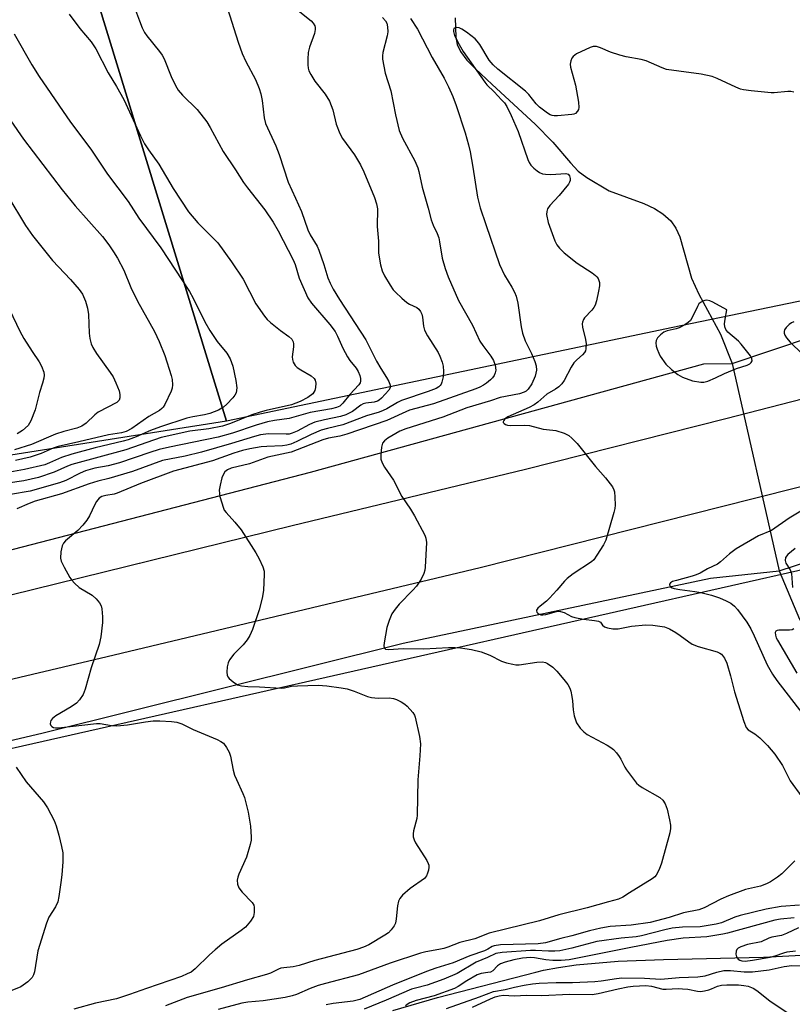
# Model space of a CAD drawing. Units: inches. Extents: x 1261771 to 1267771, y 593449 to 597450.
# Drawn here: x 1264555 to 1264760, y 594705 to 594966 of the extents above; entities that cross this region are included whole.
import ezdxf

# ---------------------------------------------------------------- set-up
doc = ezdxf.new("R2010")
doc.units = ezdxf.units.IN
doc.header["$MEASUREMENT"] = 0
for name, color, linetype in [('HYDRO-Canal', 164, 'Continuous'), ('HYDRO-Hidden Single Line Stream', 5, 'Continuous'), ('HYDRO-Single Line Stream', 4, 'Continuous'), ('NTRL-Farm Land', 3, 'Continuous'), ('NTRL-Trees', 3, 'Continuous'), ('TRANS-Road', 130, 'Continuous'), ('Undefined', 1, 'Continuous')]:
    doc.layers.add(name, color=color, linetype=linetype)

msp = doc.modelspace()

# ---------------------------------------------------------------- linework, layer by layer
at = {"layer": 'HYDRO-Canal'}
for points in [[(1264743.79, 594875.2), (1264775.82, 594885.98), (1264851.97, 594901.02), (1264904.63, 594909.95), (1264952.92, 594914.57), (1265042.49, 594913.95), (1265152.44, 594903.39), (1265155.91, 594902.88), (1265291.61, 594890.94), (1265348.13, 594884.7), (1265384.52, 594881.04), (1265480.8, 594879.56), (1265510.84, 594880.26), (1265535.3, 594884.01), (1265555.23, 594888.97), (1265567.92, 594893.73), (1265573.83, 594894.97), (1265578.99, 594896.67)], [(1263285.97, 594755.82), (1263316.45, 594727.37), (1263339.31, 594710.36), (1263376.91, 594686.91), (1263423.16, 594662.48), (1263472.3, 594643.75), (1263522.82, 594631.99), (1263570.41, 594624.57), (1263614.15, 594621.5), (1263658.12, 594621.62), (1263705.7, 594626.21), (1263784.56, 594639.91), (1263891.66, 594664.17), (1264009.39, 594693.48), (1264136.22, 594727.59), (1264236.18, 594751.72), (1264353.13, 594780.3), (1264445.55, 594801.57), (1264550.67, 594825.27), (1264631.83, 594846.37), (1264736.19, 594875.05), (1264743.79, 594875.2)], [(1264756.2, 594820.16), (1264798.76, 594834.02), (1264850.92, 594847.62), (1264910.11, 594857.61), (1264957.42, 594861.84), (1265005.58, 594862.88), (1265059.82, 594859.55), (1265180.55, 594846.91), (1265286.52, 594834.5), (1265319.89, 594829.45), (1265328.26, 594826.87), (1265334.87, 594822.09), (1265339.97, 594815.23), (1265343.53, 594804.6), (1265346.46, 594779.47), (1265349.39, 594770.17), (1265355.97, 594760.07)], [(1264491.03, 594760.8), (1264560.9, 594777.24), (1264656.43, 594800.98), (1264738.03, 594818.27), (1264756.2, 594820.16)]]:
    msp.add_lwpolyline(points, dxfattribs=at)
at = {"layer": 'HYDRO-Hidden Single Line Stream'}
msp.add_line((1264743.79, 594875.2), (1264756.2, 594820.16), dxfattribs=at)
at = {"layer": 'HYDRO-Single Line Stream'}
for points in [[(1264670.29, 594966.83), (1264670.46, 594961.73), (1264670.75, 594959.76), (1264671.63, 594957.89), (1264673.37, 594955.62), (1264675.56, 594953.38), (1264680.1, 594949.2), (1264691.45, 594938.67), (1264696.16, 594933.89), (1264700.85, 594928.37), (1264702.87, 594926.22), (1264705.21, 594924.5), (1264711.12, 594921), (1264720.33, 594917.59), (1264723.14, 594916.25), (1264725.38, 594914.84), (1264727.47, 594912.98), (1264728.81, 594911.11), (1264729.85, 594908.74), (1264732.93, 594897.79), (1264734.94, 594893.55), (1264740.67, 594882.91), (1264743.79, 594875.2)], [(1264756.2, 594820.16), (1264761.64, 594807.35), (1264771.27, 594793.66), (1264783.86, 594780.81), (1264812.08, 594758.74), (1264843.95, 594736.51)], [(1264653.74, 594703.59), (1264665.59, 594706.96), (1264691.66, 594713.74), (1264693.73, 594714.21), (1264697.7, 594714.98), (1264702.33, 594715.64), (1264713.5, 594716.6), (1264725.56, 594717.1), (1264752.05, 594717.69), (1264762.13, 594718.24), (1264774.18, 594719.56), (1264788.55, 594721.67), (1264801.77, 594724.04), (1264812.46, 594726.44), (1264820.1, 594728.7), (1264843.95, 594736.51)]]:
    msp.add_lwpolyline(points, dxfattribs=at)
at = {"layer": 'NTRL-Farm Land'}
msp.add_lwpolyline([(1264504.95, 595022.49), (1264575.32, 594971.36), (1264609.59, 594859.91), (1264410.8, 594828.58)], dxfattribs=at)
at = {"layer": 'NTRL-Trees'}
msp.add_lwpolyline([(1264545.52, 595374.57), (1264674.67, 595354.62), (1264690.1, 595337.73), (1264704.69, 595271.13), (1264700.71, 595193.64), (1264722.38, 595127.28), (1264767.07, 595040.6), (1264840.15, 594982.31), (1264872.16, 594955.09), (1264873.83, 594935.13), (1264860.04, 594912.07), (1264727.97, 594884.7), (1264609.59, 594859.91), (1264575.32, 594971.36), (1264530.98, 595042.21)], dxfattribs=at)
msp.add_lwpolyline([(1264917.4, 594731.82), (1264920.1, 594663.84), (1264866.41, 594639.49), (1264793.5, 594668.14), (1264520.06, 594618.66), (1264500.38, 594645.37), (1264484.19, 594700.26), (1264485.98, 594732.66), (1264515.45, 594764.72), (1264790.89, 594826.99), (1264887.25, 594767.1)], close=True, dxfattribs=at)
at = {"layer": 'TRANS-Road'}
for points in [[(1264545.77, 594812.19), (1264627, 594832.22), (1264688.91, 594847.12), (1264742.03, 594860.62), (1264765.42, 594866.56), (1264841.04, 594884.2), (1264889.69, 594892.67), (1264941.5, 594899.46), (1264983.19, 594901.11)], [(1264976.27, 594879.79), (1264925.25, 594874.9), (1264861.86, 594864.31), (1264785.54, 594848.38), (1264749.34, 594839.25), (1264676.91, 594820.98), (1264577.88, 594797.35), (1264491.88, 594777.01)]]:
    msp.add_lwpolyline(points, dxfattribs=at)
at = {"layer": 'Undefined'}
for points, elevation in [([(1264583.62, 594973.96), (1264586.5, 594966.05), (1264587.24, 594964.21), (1264587.86, 594962.96), (1264588.44, 594962.06), (1264591.83, 594957.9), (1264592.48, 594956.98), (1264593, 594955.94), (1264594.9, 594951.33), (1264596.07, 594948.93), (1264596.78, 594947.65), (1264597.89, 594946.32), (1264601.78, 594942.51), (1264604.34, 594939.27), (1264605.28, 594937.75), (1264608.73, 594931.36), (1264611.97, 594926.57), (1264614.11, 594923.21), (1264615.14, 594921.79), (1264619.77, 594915.92), (1264621.97, 594912.69), (1264623.28, 594910.37), (1264627.26, 594902.68), (1264627.76, 594901.39), (1264628.87, 594897.78), (1264631.12, 594892.56), (1264632.1, 594891.18), (1264637, 594885.51), (1264638.39, 594883.62), (1264639.04, 594882.44), (1264640.45, 594879.27), (1264641.66, 594876.92), (1264642.28, 594875.96), (1264643.96, 594873.91), (1264644.5, 594873.02), (1264644.93, 594871.96), (1264645.14, 594871.16), (1264645.16, 594870.49), (1264645.05, 594870.06), (1264644.67, 594869.47), (1264642.27, 594866.93), (1264640.48, 594864.63), (1264639.65, 594863.89), (1264638.76, 594863.46), (1264637.42, 594863.13), (1264631.81, 594862.13), (1264626.25, 594860.57), (1264622.3, 594860.06), (1264620.47, 594859.73), (1264617.47, 594858.85), (1264611.16, 594856.68), (1264607.35, 594855.63), (1264594.48, 594853.02), (1264591.7, 594852.36), (1264589.23, 594851.59), (1264581.16, 594848.84), (1264578.19, 594848.07), (1264574.68, 594847.39), (1264572.2, 594846.7), (1264570.74, 594846.11), (1264566.98, 594844.15), (1264565.31, 594843.51), (1264557.48, 594841.34), (1264552.26, 594840.38)], 660), ([(1264609.84, 594969.36), (1264612.64, 594960.44), (1264613.78, 594957.4), (1264614.71, 594955.26), (1264617.3, 594950.46), (1264618.26, 594948.1), (1264618.66, 594946.67), (1264619.04, 594944.92), (1264619.59, 594940.35), (1264619.94, 594938.86), (1264622.68, 594932.94), (1264623.51, 594930.63), (1264625.96, 594923.24), (1264627.93, 594919.04), (1264629.46, 594915.47), (1264631.2, 594910.59), (1264631.82, 594909.32), (1264633.6, 594906.29), (1264634.12, 594905.26), (1264635.41, 594901.47), (1264636.5, 594897.88), (1264637.07, 594896.45), (1264637.88, 594894.92), (1264639.55, 594892.11), (1264646.57, 594881.49), (1264649.42, 594875.77), (1264650.55, 594873.8), (1264652.07, 594871.44), (1264652.64, 594870.41), (1264653.03, 594869.38), (1264653.05, 594868.9), (1264652.99, 594868.69), (1264652.62, 594868.14), (1264650.71, 594865.97), (1264650.11, 594865.44), (1264649.62, 594865.17), (1264648.74, 594864.94), (1264646.58, 594864.69), (1264645.8, 594864.49), (1264645.22, 594864.15), (1264643.03, 594862.47), (1264641.2, 594861.55), (1264639.81, 594861.11), (1264635.55, 594860.23), (1264633.04, 594859.57), (1264631.59, 594858.97), (1264628.35, 594857.21), (1264627.04, 594856.65), (1264626.2, 594856.44), (1264625.41, 594856.39), (1264620.75, 594856.55), (1264618.58, 594856.23), (1264616.98, 594855.82), (1264610.87, 594853.93), (1264602.95, 594851.69), (1264598.61, 594850.62), (1264592.64, 594849.47), (1264584.64, 594846.53), (1264578.4, 594844.63), (1264575.44, 594843.93), (1264573.16, 594843.29), (1264565.84, 594840.57), (1264558.83, 594838.63), (1264557.22, 594838.03), (1264553.99, 594836.62)], 658), ([(1264627.69, 594969.53), (1264632.04, 594966.1), (1264632.6, 594965.48), (1264633, 594964.76), (1264633.11, 594964.31), (1264633.12, 594963.78), (1264632.95, 594962.7), (1264631.64, 594959.06), (1264631.29, 594957.62), (1264631.16, 594955.85), (1264631.14, 594954.38), (1264631.23, 594953.55), (1264631.45, 594952.81), (1264631.94, 594951.79), (1264633.06, 594950.04), (1264635.73, 594946.61), (1264636.93, 594944.73), (1264637.82, 594942.43), (1264638.71, 594938.67), (1264639.65, 594936.16), (1264640.38, 594934.88), (1264643.5, 594930.52), (1264645.16, 594927.88), (1264646.02, 594926.02), (1264648.88, 594919.24), (1264649.41, 594917.56), (1264649.64, 594916.17), (1264649.55, 594911.49), (1264649.88, 594907.64), (1264649.95, 594904.45), (1264650.44, 594901.35), (1264650.89, 594899.72), (1264651.53, 594898.45), (1264652.97, 594895.98), (1264653.81, 594894.75), (1264654.39, 594894.09), (1264656.08, 594892.49), (1264657.41, 594891.37), (1264658.12, 594890.91), (1264660.06, 594890.05), (1264660.65, 594889.55), (1264661.08, 594888.95), (1264661.39, 594888.26), (1264661.6, 594887.5), (1264661.88, 594885.05), (1264662.14, 594884), (1264662.94, 594882.5), (1264665.71, 594878.12), (1264666.21, 594877.1), (1264666.8, 594875.5), (1264667.06, 594874.44), (1264667.17, 594873.09), (1264667.06, 594871.63), (1264666.75, 594870.22), (1264666.54, 594869.71), (1264666.27, 594869.29), (1264665.93, 594868.98), (1264665.2, 594868.55), (1264663.05, 594867.7), (1264656.03, 594865.32), (1264654.96, 594864.81), (1264652.16, 594863.17), (1264651.12, 594862.66), (1264650.06, 594862.28), (1264646.7, 594861.33), (1264640.45, 594858.89), (1264636.36, 594857.95), (1264634.71, 594857.47), (1264632.03, 594856.37), (1264628.25, 594854.44), (1264626.69, 594853.8), (1264625.58, 594853.52), (1264624.45, 594853.36), (1264620.27, 594853.17), (1264618.82, 594853.04), (1264615.74, 594852.51), (1264613.86, 594852.07), (1264611.56, 594851.36), (1264605.84, 594849.36), (1264595.53, 594846.58), (1264586.76, 594843.36), (1264580.59, 594840.78), (1264579.75, 594840.52), (1264577.55, 594840.15), (1264576.49, 594839.86), (1264575.81, 594839.41), (1264575.08, 594838.55), (1264574.64, 594837.78), (1264573.27, 594834.78), (1264572.49, 594833.6), (1264571.47, 594832.25), (1264570.14, 594830.87), (1264566.89, 594828.14), (1264566.34, 594827.52), (1264565.99, 594826.8), (1264565.66, 594825.18), (1264565.57, 594823.53), (1264565.75, 594822.73), (1264566.48, 594821.18), (1264568.02, 594818.39), (1264568.51, 594817.7), (1264569.25, 594816.88), (1264570.52, 594815.79), (1264573.97, 594813.7), (1264575.01, 594812.74), (1264575.91, 594811.66), (1264576.28, 594810.92), (1264576.47, 594810.07), (1264576.68, 594807.99), (1264576.7, 594806.5), (1264576.2, 594802.63), (1264575.81, 594800.66), (1264573.63, 594794.41), (1264572.05, 594788.77), (1264571.54, 594787.41), (1264570.61, 594785.94), (1264569.8, 594785.11), (1264568.38, 594784.14), (1264564.32, 594781.67), (1264563.44, 594781), (1264562.99, 594780.46), (1264562.84, 594780.1), (1264562.82, 594779.63), (1264562.97, 594779.19), (1264563.27, 594778.87), (1264563.7, 594778.66), (1264564.19, 594778.54), (1264565.01, 594778.49), (1264575.06, 594779.72), (1264576.1, 594779.67), (1264579.09, 594779.14), (1264580.52, 594779.03), (1264583.3, 594779.31), (1264588.08, 594780.15), (1264590.09, 594780.39), (1264591.93, 594780.43), (1264595.01, 594780.24), (1264596.38, 594780.02), (1264597.7, 594779.61), (1264600.72, 594778.11), (1264607.12, 594775.46), (1264608.11, 594774.95), (1264608.76, 594774.45), (1264609.62, 594773.35), (1264610.3, 594772.12), (1264610.63, 594771.02), (1264611.37, 594767.34), (1264611.72, 594765.95), (1264612.19, 594764.8), (1264613.92, 594761.12), (1264614.34, 594760.04), (1264615.3, 594756.2), (1264615.98, 594752.42), (1264616.16, 594749.57), (1264616.09, 594748.72), (1264615.86, 594747.59), (1264614.9, 594744.25), (1264612.84, 594739.74), (1264612.55, 594738.94), (1264612.44, 594738.13), (1264612.52, 594737.08), (1264612.87, 594736.08), (1264613.75, 594734.97), (1264616.37, 594732.22), (1264616.82, 594731.52), (1264616.95, 594731), (1264616.94, 594729.59), (1264616.7, 594728.49), (1264615.96, 594727.25), (1264614.61, 594725.69), (1264613.46, 594724.76), (1264608.38, 594721.12), (1264606.55, 594719.67), (1264605.03, 594718.31), (1264601.29, 594714.63), (1264600.16, 594713.75), (1264599.16, 594713.24), (1264597.6, 594712.6), (1264588.34, 594709.42), (1264583.82, 594707.78), (1264580.37, 594706.69), (1264574.84, 594705.48), (1264569.07, 594703.95)], 656), ([(1264567.85, 594967.81), (1264570.64, 594964.02), (1264573.67, 594960.48), (1264574.95, 594958.65), (1264578.19, 594952.27), (1264580.43, 594948.63), (1264582.3, 594945.22), (1264586.76, 594935.53), (1264587.81, 594933.47), (1264588.86, 594931.87), (1264591.63, 594928.08), (1264595.39, 594921.63), (1264599.54, 594915.42), (1264601.95, 594912.48), (1264607.26, 594907.15), (1264610.89, 594902.18), (1264613.98, 594897.53), (1264617.37, 594891), (1264619.66, 594887.71), (1264620.39, 594886.83), (1264621.22, 594886.06), (1264623.92, 594883.92), (1264626.15, 594882.36), (1264626.88, 594881.58), (1264627.27, 594880.89), (1264627.39, 594880.38), (1264627.36, 594879.55), (1264627, 594876.98), (1264627.05, 594876.21), (1264627.26, 594875.49), (1264627.81, 594874.67), (1264628.37, 594874.12), (1264629.32, 594873.48), (1264632.06, 594871.87), (1264632.88, 594871.18), (1264633.12, 594870.75), (1264633.25, 594869.96), (1264633.21, 594868.83), (1264633.03, 594868.03), (1264632.79, 594867.56), (1264632.45, 594867.15), (1264631.14, 594866.13), (1264629.13, 594865.09), (1264626.85, 594864.2), (1264620.09, 594862.71), (1264618.47, 594862.27), (1264616.29, 594861.51), (1264610.67, 594859.23), (1264608.56, 594858.59), (1264604.88, 594857.81), (1264599.85, 594857.23), (1264592.24, 594855.55), (1264582.83, 594852.25), (1264568.52, 594848.39), (1264567.35, 594847.93), (1264563.86, 594846.33), (1264559.72, 594844.94), (1264555.81, 594844.06), (1264551.56, 594843.42)], 662), ([(1264650.95, 594966.93), (1264651.74, 594966.08), (1264652.09, 594965.44), (1264652.33, 594964.44), (1264652.37, 594963.13), (1264652.18, 594962.05), (1264651.03, 594957.62), (1264650.93, 594956.76), (1264650.97, 594955.91), (1264651.69, 594952.22), (1264653.18, 594947.53), (1264654.41, 594941.1), (1264655.39, 594936.95), (1264656.25, 594934.92), (1264659.52, 594928.89), (1264660.34, 594927.1), (1264660.62, 594926.09), (1264661.46, 594921.97), (1264663.12, 594916.41), (1264663.92, 594913.27), (1264664.42, 594911.86), (1264665.48, 594909.68), (1264665.91, 594908.49), (1264666.14, 594907.44), (1264666.78, 594903.15), (1264667.63, 594900.36), (1264668.4, 594898.16), (1264671.18, 594891.91), (1264674.85, 594885.35), (1264676.83, 594881.13), (1264677.61, 594879.91), (1264679.68, 594877.11), (1264680.4, 594875.96), (1264680.85, 594874.7), (1264681.02, 594873.39), (1264680.89, 594872.66), (1264680.59, 594871.98), (1264680.17, 594871.39), (1264679.63, 594870.85), (1264678.6, 594869.99), (1264677.74, 594869.4), (1264676.84, 594868.92), (1264675.73, 594868.47), (1264664.52, 594864.45), (1264658.13, 594862.78), (1264652.12, 594860.04), (1264641.52, 594856.42), (1264639.64, 594855.89), (1264636.68, 594855.33), (1264635.12, 594854.89), (1264626.73, 594851.62), (1264620.51, 594850.29), (1264615.7, 594848.59), (1264610.85, 594847.45), (1264609.82, 594846.99), (1264609.18, 594846.46), (1264608.77, 594845.83), (1264608.37, 594844.86), (1264607.86, 594842.94), (1264607.64, 594841.57), (1264607.68, 594840.72), (1264607.85, 594839.87), (1264608.75, 594836.79), (1264608.99, 594836.28), (1264609.47, 594835.61), (1264611.75, 594833.12), (1264613.43, 594831.04), (1264617.4, 594824.94), (1264618.24, 594823.39), (1264619.19, 594821.2), (1264619.53, 594820.08), (1264619.59, 594819.25), (1264619.36, 594814.96), (1264619.08, 594812.96), (1264618.29, 594809.82), (1264616.46, 594804.59), (1264615.79, 594802.98), (1264615.03, 594801.84), (1264613.97, 594800.55), (1264611.56, 594798.11), (1264610.39, 594796.55), (1264610.04, 594795.8), (1264609.8, 594794.69), (1264609.67, 594793.28), (1264609.73, 594792.48), (1264609.93, 594792.02), (1264610.26, 594791.61), (1264611.32, 594790.69), (1264612.52, 594789.93), (1264613.58, 594789.63), (1264615.27, 594789.5), (1264618.34, 594789.44), (1264624.1, 594789.09), (1264624.95, 594789.12), (1264626.79, 594789.55), (1264628.43, 594789.71), (1264633.89, 594789.83), (1264636.23, 594789.69), (1264640.04, 594789.17), (1264641.64, 594788.85), (1264643.45, 594788.26), (1264646.96, 594786.86), (1264648.07, 594786.56), (1264649.78, 594786.44), (1264652.74, 594786.47), (1264653.89, 594786.35), (1264654.68, 594786.08), (1264655.95, 594785.44), (1264656.92, 594784.84), (1264657.56, 594784.29), (1264659.04, 594782.57), (1264659.48, 594781.86), (1264659.68, 594781.33), (1264660.76, 594776.25), (1264661.03, 594774.26), (1264660.88, 594771.11), (1264660.31, 594764.73), (1264660.19, 594755.36), (1264660.06, 594754.5), (1264659.2, 594751.18), (1264659.07, 594750.38), (1264659.08, 594749.59), (1264659.34, 594748.79), (1264659.75, 594748.02), (1264662.71, 594743.3), (1264663.08, 594742.59), (1264663.23, 594742.1), (1264663.26, 594741.58), (1264663.15, 594740.78), (1264662.93, 594739.98), (1264662.61, 594739.24), (1264662.09, 594738.6), (1264658.3, 594735.9), (1264656.29, 594734.17), (1264655.56, 594733.3), (1264655.26, 594732.59), (1264654.96, 594731.3), (1264654.63, 594727.86), (1264654.43, 594726.75), (1264654.11, 594726.02), (1264653.31, 594724.95), (1264652.54, 594724.18), (1264651.58, 594723.51), (1264647.33, 594721.01), (1264645.97, 594720.34), (1264644.18, 594719.76), (1264633.01, 594716.78), (1264628.9, 594715.45), (1264627.3, 594715.13), (1264624.79, 594714.91), (1264623.98, 594714.76), (1264623.36, 594714.52), (1264621.27, 594713.46), (1264620.2, 594713.07), (1264615.18, 594711.68), (1264608.19, 594709.59), (1264599.16, 594707.03), (1264593.4, 594704.8)], 654), ([(1264658.4, 594966.69), (1264660.22, 594963.83), (1264664.13, 594956.31), (1264667.32, 594950.84), (1264668.51, 594948.52), (1264669.63, 594945.96), (1264670.55, 594943.59), (1264672.87, 594936.38), (1264673.79, 594933.18), (1264674.21, 594931.35), (1264674.95, 594927.25), (1264676.22, 594919.3), (1264676.93, 594916.49), (1264678.39, 594912.05), (1264682.05, 594901.45), (1264683.36, 594898.56), (1264685.32, 594895.44), (1264686, 594894.12), (1264686.45, 594893.03), (1264686.87, 594891.16), (1264687.76, 594884.88), (1264688.11, 594883.21), (1264688.84, 594881.14), (1264690.49, 594877.83), (1264691.43, 594875.68), (1264691.74, 594874.57), (1264691.79, 594873.43), (1264691.68, 594872.59), (1264691.45, 594871.8), (1264690.6, 594869.77), (1264689.66, 594868.35), (1264689.09, 594867.83), (1264688.6, 594867.55), (1264687.29, 594867.14), (1264682.22, 594866.14), (1264679.66, 594865.27), (1264673.34, 594863.37), (1264666.98, 594860.96), (1264657.13, 594857.88), (1264655.59, 594857.2), (1264652.37, 594855.33), (1264651.5, 594854.7), (1264651, 594854.08), (1264650.69, 594853.01), (1264650.52, 594850.96), (1264650.56, 594849.8), (1264650.87, 594848.79), (1264651.52, 594847.64), (1264653.87, 594844.23), (1264656.06, 594839.9), (1264658.41, 594836.51), (1264659.44, 594834.74), (1264662.23, 594829.6), (1264662.51, 594828.8), (1264662.61, 594827.66), (1264662.28, 594821.19), (1264662.19, 594820.32), (1264661.98, 594819.49), (1264661.22, 594817.99), (1264660, 594816.08), (1264659.04, 594815.02), (1264655.38, 594811.34), (1264654.29, 594809.99), (1264653.49, 594808.8), (1264652.7, 594807.01), (1264652.09, 594805.13), (1264651.38, 594801.1), (1264651.33, 594800.3), (1264651.4, 594799.84), (1264651.49, 594799.66), (1264651.75, 594799.44), (1264652.6, 594799.27), (1264656.45, 594799.55), (1264661.96, 594799.48), (1264668.46, 594799.84), (1264670.23, 594799.83), (1264671.69, 594799.72), (1264674.59, 594799.3), (1264677.14, 594798.71), (1264679.43, 594797.8), (1264682.57, 594796.23), (1264683.91, 594795.8), (1264685.56, 594795.39), (1264686.39, 594795.25), (1264687.25, 594795.24), (1264691.96, 594795.95), (1264693.41, 594796.02), (1264694.25, 594795.83), (1264694.76, 594795.6), (1264696.18, 594794.61), (1264697.21, 594793.59), (1264699.05, 594791.36), (1264700.12, 594790.01), (1264700.71, 594789.05), (1264700.98, 594788.24), (1264701.25, 594786.81), (1264701.39, 594785.65), (1264701.52, 594783.33), (1264701.86, 594781.69), (1264702.49, 594779.85), (1264703.45, 594778.48), (1264704.39, 594777.44), (1264705.27, 594776.75), (1264710.6, 594773.89), (1264711.58, 594773.29), (1264712.25, 594772.75), (1264713.05, 594771.88), (1264713.78, 594770.95), (1264714.25, 594770.2), (1264715.27, 594768.1), (1264715.72, 594767.35), (1264717.27, 594765.24), (1264718.37, 594763.89), (1264718.98, 594763.31), (1264719.89, 594762.7), (1264724.52, 594760.09), (1264725.36, 594759.34), (1264726.01, 594758.37), (1264726.51, 594757), (1264727.16, 594754.11), (1264727.41, 594752.67), (1264727.42, 594751.81), (1264727.19, 594750.67), (1264724.97, 594742.64), (1264724.41, 594740.97), (1264723.58, 594739.49), (1264723.22, 594739.05), (1264722.56, 594738.49), (1264716.48, 594734.78), (1264714.72, 594733.61), (1264713.61, 594733.1), (1264710.97, 594732.42), (1264705.28, 594730.76), (1264697.74, 594728.91), (1264692.67, 594727.35), (1264679.26, 594724.08), (1264675.48, 594722.6), (1264671.51, 594721.57), (1264668.3, 594720.34), (1264667.23, 594720.01), (1264665.88, 594719.71), (1264662.46, 594719.14), (1264661.05, 594718.8), (1264653.03, 594716.14), (1264644.63, 594712.99), (1264635.88, 594710.73), (1264633.92, 594710.16), (1264631.79, 594709.37), (1264628.17, 594707.81), (1264627, 594707.42), (1264625.16, 594707.04), (1264619.32, 594706.13), (1264615.27, 594705.77), (1264613.68, 594705.52), (1264607.37, 594703.84)], 652), ([(1264760.12, 594947.11), (1264759.33, 594947.31), (1264758.51, 594947.36), (1264754.92, 594946.94), (1264754.07, 594946.92), (1264748.81, 594947.45), (1264746.78, 594947.74), (1264745.98, 594947.97), (1264744.71, 594948.47), (1264739.79, 594950.78), (1264738.47, 594951.27), (1264735.49, 594951.93), (1264729.56, 594952.67), (1264726.34, 594953.19), (1264725.22, 594953.57), (1264720.9, 594955.45), (1264719.59, 594955.79), (1264715.64, 594956.55), (1264713.97, 594956.99), (1264711.51, 594957.77), (1264708.84, 594958.93), (1264707.77, 594959.27), (1264706.91, 594959.25), (1264706.11, 594959), (1264702.42, 594957.27), (1264701.54, 594956.62), (1264701.23, 594956.17), (1264700.93, 594955.41), (1264700.79, 594954.59), (1264700.88, 594953.75), (1264702.2, 594948.97), (1264703, 594944.5), (1264703.09, 594943.1), (1264702.97, 594942.58), (1264702.73, 594942.09), (1264702.19, 594941.52), (1264701.71, 594941.31), (1264701.17, 594941.18), (1264697.39, 594940.86), (1264696.54, 594940.86), (1264695.99, 594940.95), (1264695.47, 594941.16), (1264694.73, 594941.6), (1264692.6, 594943.19), (1264691.78, 594944.01), (1264689.83, 594946.49), (1264688.95, 594947.39), (1264681.59, 594953.27), (1264680.33, 594954.37), (1264679.24, 594955.6), (1264676.76, 594959.79), (1264676.11, 594960.66), (1264675.52, 594961.26), (1264673.25, 594963.08), (1264672.04, 594963.88), (1264671.31, 594964.17), (1264670.62, 594964.3), (1264670.22, 594964.23), (1264669.94, 594963.99), (1264669.81, 594963.63), (1264669.81, 594963.2), (1264670.1, 594962.19), (1264671.34, 594959.76), (1264672.39, 594957.97), (1264678.09, 594949.77), (1264678.67, 594949.09), (1264680.57, 594947.24), (1264682.55, 594945.14), (1264683.3, 594944.27), (1264683.92, 594943.3), (1264685.09, 594940.96), (1264686.94, 594936.7), (1264689.57, 594929.29), (1264689.91, 594928.52), (1264690.35, 594927.82), (1264691.12, 594927.01), (1264691.97, 594926.28), (1264692.65, 594925.81), (1264693.39, 594925.49), (1264694.2, 594925.37), (1264695.62, 594925.33), (1264699.64, 594925.54), (1264700.24, 594925.36), (1264700.61, 594924.91), (1264700.81, 594924.23), (1264700.79, 594923.74), (1264700.6, 594923.24), (1264700.3, 594922.75), (1264697.81, 594919.71), (1264695.4, 594917.12), (1264694.76, 594916.2), (1264694.55, 594915.47), (1264694.51, 594914.7), (1264694.94, 594912.58), (1264696.66, 594907.69), (1264697.2, 594906.67), (1264697.9, 594905.72), (1264699.18, 594904.51), (1264702.65, 594901.74), (1264706.59, 594899.21), (1264707.49, 594898.55), (1264707.88, 594898.16), (1264708.19, 594897.69), (1264708.54, 594896.62), (1264708.53, 594895.78), (1264708.31, 594894.35), (1264707.78, 594891.77), (1264707.42, 594890.68), (1264707.01, 594889.99), (1264706.51, 594889.35), (1264704.55, 594887.3), (1264704.28, 594886.85), (1264704.05, 594886.15), (1264703.98, 594885.65), (1264704.05, 594884.83), (1264704.82, 594881.5), (1264704.97, 594880.4), (1264704.94, 594879.05), (1264704.83, 594878.55), (1264704.6, 594878.08), (1264704.04, 594877.46), (1264702.53, 594876.14), (1264701.78, 594875.35), (1264701.03, 594874.16), (1264699.18, 594870.63), (1264698.55, 594869.75), (1264697.79, 594868.98), (1264696.89, 594868.36), (1264694.59, 594867.06), (1264692.15, 594864.87), (1264691.21, 594864.18), (1264689.89, 594863.52), (1264684.21, 594861.04), (1264683.41, 594860.46), (1264683.13, 594860.08), (1264682.99, 594859.71), (1264683, 594859.54), (1264683.22, 594859.22), (1264683.61, 594858.98), (1264684.11, 594858.81), (1264684.92, 594858.74), (1264688.61, 594858.82), (1264689.99, 594858.72), (1264693.56, 594857.75), (1264696.16, 594857.52), (1264697, 594857.36), (1264699.14, 594856.65), (1264700.39, 594856.04), (1264701.24, 594855.35), (1264702.59, 594853.93), (1264707.52, 594847.89), (1264710.17, 594844.82), (1264711.98, 594842.45), (1264712.38, 594841.69), (1264712.52, 594841.14), (1264712.65, 594839.69), (1264712.68, 594837.61), (1264712.61, 594836.74), (1264712.36, 594835.63), (1264710.21, 594828.33), (1264709.58, 594827.04), (1264707.88, 594824.3), (1264707.04, 594823.12), (1264706.42, 594822.54), (1264701.53, 594819.41), (1264699.99, 594818.18), (1264699.22, 594817.39), (1264697.27, 594815.05), (1264695.31, 594812.93), (1264694.47, 594812.13), (1264692.77, 594810.81), (1264692.22, 594810.29), (1264691.86, 594809.75), (1264691.83, 594809.57), (1264691.91, 594809.22), (1264692.15, 594808.91), (1264692.52, 594808.67), (1264692.98, 594808.54), (1264693.51, 594808.5), (1264694.35, 594808.63), (1264697.15, 594809.4), (1264697.7, 594809.44), (1264698.19, 594809.38), (1264699.14, 594809.08), (1264701.14, 594808.1), (1264701.97, 594807.82), (1264704.31, 594807.37), (1264707.24, 594807.03), (1264708.27, 594806.83), (1264708.85, 594806.52), (1264709.34, 594805.74), (1264709.87, 594805.32), (1264710.63, 594805.04), (1264712.07, 594804.78), (1264713.52, 594804.75), (1264717.08, 594805.54), (1264720.82, 594805.84), (1264722.73, 594805.77), (1264725.84, 594805.3), (1264727.14, 594804.81), (1264728.83, 594803.83), (1264729.99, 594803.04), (1264732.23, 594801.3), (1264733.17, 594800.7), (1264734.74, 594800.11), (1264739.75, 594798.72), (1264740.52, 594798.36), (1264740.93, 594798.05), (1264741.74, 594797.05), (1264742.3, 594795.7), (1264743.33, 594792.28), (1264744.34, 594788.04), (1264746.86, 594780.17), (1264747.49, 594778.64), (1264748.01, 594778.03), (1264749.79, 594776.97), (1264751.08, 594775.86), (1264753.11, 594773.85), (1264755.03, 594771.55), (1264757.13, 594768.55), (1264758.61, 594765.51), (1264759.18, 594764.51), (1264762.21, 594760.21)], 650), ([(1264553.22, 594962.62), (1264557.89, 594954.36), (1264559.86, 594951.28), (1264568.19, 594939.21), (1264573.59, 594932), (1264578.02, 594925.38), (1264583.52, 594918.11), (1264586.35, 594913.72), (1264592.14, 594905.84), (1264599.8, 594894.3), (1264600.77, 594892.54), (1264603.82, 594886.25), (1264605.12, 594883.9), (1264607.07, 594881.03), (1264609.67, 594877.9), (1264610.51, 594876.38), (1264611.23, 594874.45), (1264612.08, 594870.68), (1264612.34, 594868.68), (1264612.15, 594867.43), (1264611.79, 594866.73), (1264611.28, 594866.08), (1264609.68, 594864.39), (1264608.8, 594863.58), (1264607.49, 594862.81), (1264605.14, 594861.89), (1264603.78, 594861.52), (1264600.68, 594861.03), (1264599.05, 594860.64), (1264592.03, 594858.4), (1264589.41, 594857.39), (1264585.65, 594855.69), (1264583.5, 594854.92), (1264582.12, 594854.53), (1264574.73, 594852.79), (1264568.56, 594851.14), (1264565.82, 594850.24), (1264562.6, 594848.79), (1264561.36, 594848.33), (1264555.98, 594847.09), (1264552.13, 594846.33)], 664), ([(1264549.77, 594943.24), (1264555.69, 594934.63), (1264565.94, 594921.23), (1264569.4, 594916.96), (1264576.67, 594908.86), (1264578.39, 594906.66), (1264579.61, 594904.82), (1264580.63, 594903.07), (1264582.31, 594899.91), (1264584.16, 594895.36), (1264585.94, 594891.68), (1264590.45, 594883.68), (1264591.74, 594881.04), (1264593.22, 594877.28), (1264594.94, 594871.97), (1264595.15, 594870.89), (1264595.25, 594869.49), (1264595.18, 594868.67), (1264594.92, 594867.86), (1264593.18, 594864.28), (1264592.78, 594863.62), (1264592.45, 594863.23), (1264591.77, 594862.73), (1264589.01, 594861.14), (1264584.48, 594857.92), (1264582.94, 594857.1), (1264581.73, 594856.79), (1264578.26, 594856.26), (1264570.42, 594854.38), (1264564.93, 594853.18), (1264563.63, 594852.72), (1264560.42, 594851.32), (1264559.12, 594850.83), (1264557.48, 594850.36), (1264553.58, 594849.48)], 666), ([(1264551.53, 594919.56), (1264556.29, 594911.78), (1264558.09, 594909.12), (1264563.39, 594902.48), (1264568.23, 594897.45), (1264570.49, 594894.77), (1264571.34, 594893.6), (1264572.14, 594891.74), (1264572.74, 594889.81), (1264572.92, 594888.13), (1264573.1, 594883.21), (1264573.31, 594881.79), (1264573.66, 594880.41), (1264574.11, 594879.42), (1264575.09, 594877.81), (1264578.74, 594872.82), (1264579.54, 594871.59), (1264580.25, 594870.05), (1264581.06, 594867.93), (1264581.3, 594866.97), (1264581.31, 594866.05), (1264581.06, 594865.42), (1264580.47, 594864.81), (1264575.51, 594862.23), (1264574.61, 594861.52), (1264572.33, 594859.32), (1264571.16, 594858.57), (1264569.84, 594858.04), (1264566.41, 594857.15), (1264564.24, 594856.45), (1264557.83, 594853.65), (1264553.3, 594852.23)], 668), ([(1264552, 594889.45), (1264554.71, 594883.72), (1264555.81, 594881.8), (1264558.02, 594878.32), (1264559.83, 594875.65), (1264560.5, 594874.42), (1264561.09, 594872.89), (1264561.16, 594872.1), (1264561.08, 594871.3), (1264560.8, 594869.96), (1264559.99, 594867.49), (1264558.85, 594862.86), (1264557.67, 594859.93), (1264556.94, 594858.74), (1264555.45, 594857.4), (1264554.05, 594856.47)], 670), ([(1264760.13, 594886.19), (1264759.5, 594885.98), (1264758.86, 594885.51), (1264758.07, 594884.73), (1264757.64, 594884.07), (1264757.53, 594883.64), (1264757.54, 594883.19), (1264757.72, 594882.69), (1264758.19, 594881.96), (1264759.17, 594880.85), (1264762.3, 594877.7)], 648), ([(1264764.19, 594837.29), (1264758.85, 594834.18), (1264754.22, 594830.83), (1264750.77, 594829.47), (1264744.85, 594826.01), (1264743.01, 594824.69), (1264740.68, 594822.56), (1264739.83, 594821.97), (1264737.23, 594820.67), (1264735.22, 594819.56), (1264734.19, 594819.08), (1264733.1, 594818.73), (1264728.97, 594817.65), (1264727.96, 594817.31), (1264727.36, 594816.95), (1264727.14, 594816.63), (1264727.12, 594816.45), (1264727.26, 594816.1), (1264727.41, 594815.94), (1264727.83, 594815.69), (1264728.36, 594815.51), (1264729.84, 594815.23), (1264733.85, 594814.73), (1264735.47, 594814.45), (1264738.24, 594813.7), (1264740.43, 594813.01), (1264742.19, 594812.24), (1264743.39, 594811.58), (1264744.4, 594810.77), (1264745.16, 594809.91), (1264747.63, 594806.58), (1264748.69, 594804.81), (1264749.62, 594802.97), (1264753.07, 594795.24), (1264754.42, 594792.81), (1264755.59, 594791.13), (1264762.46, 594782.18)], 648), ([(1264760.43, 594826.13), (1264758.54, 594824.5), (1264757.94, 594823.7), (1264757.81, 594822.94), (1264757.99, 594822.18), (1264759.18, 594820.41), (1264759.53, 594819.45), (1264759.72, 594815.74)], 646), ([(1264760.15, 594804.76), (1264759.7, 594804.56), (1264758.93, 594804.42), (1264756.11, 594804.43), (1264755.67, 594804.34), (1264755.34, 594804.14), (1264755.2, 594803.79), (1264755.23, 594803.09), (1264755.46, 594802.4), (1264755.79, 594801.75), (1264760.87, 594793.04)], 646), ([(1264553.74, 594768.14), (1264556.42, 594764.22), (1264561.06, 594758.91), (1264562.12, 594757.28), (1264563.83, 594753.94), (1264564.34, 594752.58), (1264565.1, 594750.08), (1264565.82, 594747.05), (1264566.11, 594745.36), (1264566.11, 594743.02), (1264565.86, 594739.52), (1264565.62, 594737.5), (1264565.08, 594733.79), (1264564.79, 594732.39), (1264564.21, 594731.07), (1264562.46, 594728.28), (1264561.8, 594726.68), (1264559.54, 594719.35), (1264558.61, 594713.83), (1264558.37, 594713), (1264557.99, 594712.31), (1264556.88, 594711.17), (1264554.97, 594709.87), (1264551.25, 594708.31)], 658), ([(1264760.37, 594743.25), (1264756.89, 594739.82), (1264755.77, 594738.95), (1264753.89, 594737.7), (1264752.87, 594737.17), (1264751.23, 594736.53), (1264747.27, 594735.64), (1264742.81, 594734.01), (1264740.7, 594733.09), (1264736.31, 594730.8), (1264734.95, 594730.24), (1264730.8, 594729.45), (1264727.03, 594728.2), (1264721.95, 594726.92), (1264716.99, 594726.16), (1264711.38, 594725.8), (1264708.92, 594725.42), (1264705.93, 594724.7), (1264701.24, 594723.39), (1264698.33, 594722.66), (1264694.2, 594721.46), (1264692.29, 594721.28), (1264682.29, 594720.93), (1264680.58, 594720.71), (1264680.08, 594720.51), (1264678.91, 594719.78), (1264678.05, 594719.38), (1264674.14, 594718.03), (1264669.75, 594716.22), (1264665.14, 594714.82), (1264662.64, 594713.93), (1264653.65, 594710.24), (1264644.94, 594706.46), (1264643.16, 594705.99), (1264637.86, 594705.43), (1264636.03, 594705.03)], 650), ([(1264761.64, 594731.53), (1264756.74, 594731.11), (1264752.8, 594730.44), (1264745.88, 594728.75), (1264744.47, 594728.27), (1264740.91, 594726.8), (1264739.51, 594726.42), (1264735.29, 594725.73), (1264730.59, 594725.68), (1264727.86, 594725.36), (1264725.9, 594724.94), (1264719.73, 594723.32), (1264718.25, 594723.11), (1264714.32, 594722.77), (1264707.88, 594721.85), (1264701.23, 594720.1), (1264698.05, 594719.42), (1264696.71, 594719.28), (1264695.05, 594719.25), (1264691.53, 594719.45), (1264690.25, 594719.44), (1264682.74, 594718.93), (1264681.05, 594718.66), (1264678.87, 594717.65), (1264675.82, 594716.38), (1264670.78, 594713.37), (1264667.22, 594711.84), (1264662.85, 594710.27), (1264659.72, 594709.52), (1264658.66, 594709.18), (1264651.97, 594706.32), (1264646.09, 594703.95)], 648), ([(1264760.16, 594728.17), (1264756.6, 594727.79), (1264755.07, 594727.52), (1264742.53, 594724.06), (1264741.24, 594723.77), (1264737, 594723.09), (1264730.78, 594722.71), (1264726.47, 594722.13), (1264716.85, 594720.3), (1264700.52, 594716.98), (1264698.36, 594716.79), (1264696.2, 594716.84), (1264694.28, 594717.03), (1264691.26, 594717.56), (1264690.26, 594717.65), (1264688.08, 594717.44), (1264685.84, 594716.97), (1264683.56, 594716.38), (1264682.28, 594715.9), (1264681.47, 594715.37), (1264680.24, 594714.09), (1264679.67, 594713.75), (1264678.96, 594713.59), (1264677.12, 594713.4), (1264676.12, 594713.03), (1264673.32, 594711.43), (1264671.05, 594709.91), (1264670.04, 594709.41), (1264664.69, 594707.42), (1264659.89, 594706.19), (1264658.24, 594705.62), (1264657.74, 594705.34), (1264657.09, 594704.8)], 646), ([(1264761.36, 594725.45), (1264758.17, 594723.99), (1264756.82, 594723.46), (1264754.32, 594723.03), (1264753.52, 594722.74), (1264751.41, 594721.78), (1264747.86, 594721.02), (1264746.02, 594720.47), (1264745.35, 594720.1), (1264745.03, 594719.77), (1264744.81, 594719.3), (1264744.7, 594718.5), (1264744.86, 594717.75), (1264745.36, 594717.19), (1264745.81, 594716.92), (1264746.28, 594716.76), (1264747.21, 594716.67), (1264749.12, 594716.89), (1264753.86, 594717.72), (1264755.19, 594718.08), (1264757.49, 594718.88), (1264758.32, 594719.08), (1264760.6, 594719.38)], 644), ([(1264667.99, 594704.06), (1264676.69, 594707.18), (1264680.4, 594708.62), (1264683.51, 594709.16), (1264686.01, 594709.78), (1264688.57, 594710.27), (1264690.74, 594710.63), (1264692.54, 594710.82), (1264697.01, 594710.98), (1264701.41, 594711.02), (1264707.35, 594711.25), (1264709.02, 594711.42), (1264713.06, 594712.06), (1264714.47, 594712.19), (1264720.53, 594712.15), (1264724.8, 594711.89), (1264729.72, 594712.29), (1264734.65, 594712.48), (1264736.59, 594712.75), (1264739.65, 594713.75), (1264741.5, 594714.13), (1264743.28, 594714.19), (1264746.94, 594713.83), (1264749.19, 594713.83), (1264753.57, 594714.37), (1264757.58, 594715.24), (1264759.56, 594715.45), (1264762.15, 594715.44)], 646), ([(1264674.84, 594704.41), (1264679.64, 594706.65), (1264680.91, 594707.15), (1264681.94, 594707.46), (1264683.1, 594707.6), (1264685.89, 594707.45), (1264689.23, 594707.63), (1264693.28, 594707.54), (1264700.62, 594707.87), (1264706.6, 594707.77), (1264708.22, 594708.03), (1264713.47, 594709.32), (1264716.05, 594709.86), (1264717.44, 594710.01), (1264720.83, 594710.18), (1264722.35, 594710.03), (1264725.36, 594709.22), (1264726.23, 594709.18), (1264729.38, 594709.36), (1264730.53, 594709.34), (1264731.95, 594709.17), (1264734.52, 594708.7), (1264735.37, 594708.63), (1264736.45, 594708.76), (1264737.52, 594709.02), (1264738.29, 594709.29), (1264739.87, 594710.01), (1264740.91, 594710.26), (1264742.32, 594710.34), (1264745.47, 594710.34), (1264746.87, 594710.21), (1264747.97, 594709.98), (1264749.33, 594709.44), (1264750.34, 594708.86), (1264753.74, 594706.13), (1264758.32, 594703.06)], 648)]:
    msp.add_lwpolyline(points, dxfattribs=dict(at, elevation=elevation))
at = {"layer": 'Undefined', "elevation": 648}
msp.add_lwpolyline([(1264737.01, 594891.94), (1264736.5, 594891.9), (1264736.01, 594891.73), (1264735.33, 594891.32), (1264734.95, 594890.96), (1264734.51, 594890.25), (1264733.16, 594887.33), (1264732.7, 594886.6), (1264732.11, 594886.03), (1264731.2, 594885.41), (1264729.71, 594884.64), (1264728.92, 594884.38), (1264726.48, 594883.83), (1264725.62, 594883.48), (1264724.72, 594882.8), (1264723.98, 594881.96), (1264723.62, 594881.3), (1264723.47, 594880.62), (1264723.57, 594879.8), (1264723.83, 594878.97), (1264724.27, 594877.88), (1264724.69, 594877.12), (1264726.19, 594875.03), (1264727.68, 594873.59), (1264729.3, 594872.28), (1264730.59, 594871.56), (1264733.21, 594870.58), (1264735.41, 594870.2), (1264736.22, 594870.21), (1264737.26, 594870.48), (1264739.31, 594871.35), (1264741.71, 594872.51), (1264744.9, 594873.82), (1264747.77, 594874.76), (1264748.45, 594875.12), (1264748.81, 594875.4), (1264749.07, 594875.9), (1264748.97, 594876.46), (1264748.59, 594877.16), (1264746.16, 594880.3), (1264745.39, 594881.09), (1264742.63, 594883.45), (1264742.04, 594884.17), (1264741.8, 594884.91), (1264741.75, 594885.72), (1264741.88, 594886.9), (1264742.31, 594889.42), (1264738.58, 594891.48), (1264737.8, 594891.78)], close=True, dxfattribs=at)

doc.saveas('drawing.dxf')
